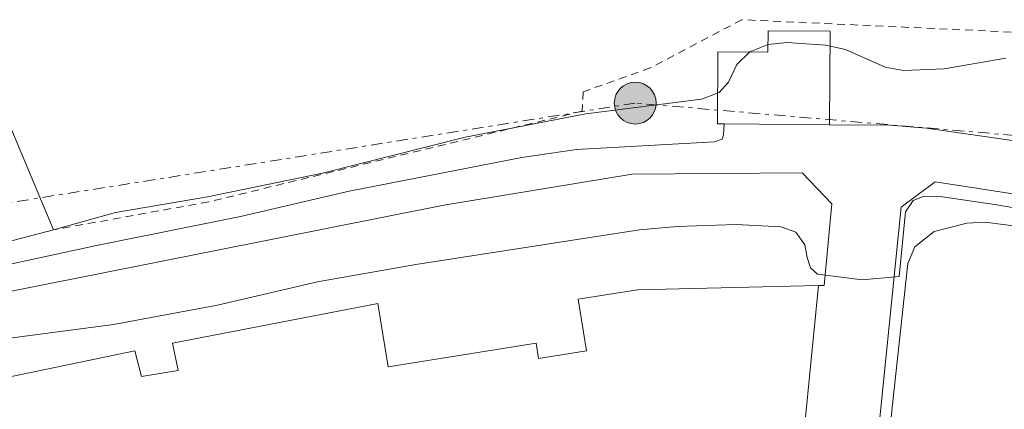
# Model space of a CAD drawing. Units: metres. Extents: x 566582 to 570034, y 4721798 to 4724159.
# Drawn here: x 569526 to 569660, y 4722967 to 4723020 of the extents above; entities that cross this region are included whole.
import ezdxf

# ---------------------------------------------------------------- set-up
doc = ezdxf.new("R2010")
doc.units = ezdxf.units.M
doc.header["$MEASUREMENT"] = 0
doc.linetypes.add('DGN Style 2', pattern=[1.7399219301090239, 1.043953158065414, -0.6959687720436097])
doc.linetypes.add('DGN Style 7', pattern=[3.4798438602180486, 1.565929737098122, -0.6959687720436097, 0.5219765790327072, -0.6959687720436097])
for name, color, linetype, lineweight in [('construcción singular', 1, 'Continuous', 0), ('Curva de nivel intermedia', 30, 'Continuous', 0), ('Edificio', 1, 'Continuous', 13), ('Línea  de muro-pared o tapia', 1, 'Continuous', 13), ('Línea de asfalto', 7, 'Continuous', 13), ('Línea de cambio de uso (parcela vista)', 92, 'Continuous', 0), ('Línea de muro de contención', 1, 'Continuous', 13), ('Línea eléctrica', 6, 'DGN Style 7', 0), ('Nave industrial', 1, 'Continuous', 13), ('Poste tendido eléctrico', 7, 'Continuous', 0), ('Tela metálica o alambrada', 7, 'DGN Style 2', 0)]:
    doc.layers.add(name, color=color, linetype=linetype, lineweight=lineweight)

# ---------------------------------------------------------------- blocks, each defined once
blk = doc.blocks.new('5PELE')
at = {"layer": 'construcción singular', "linetype": 'Continuous', "lineweight": 0}
h = blk.add_hatch(color=9, dxfattribs=at)
edge = h.paths.add_edge_path()
edge.add_arc((-2.000000476837158e-05, 0), 0.2850000000000001, 0, 360)
at = {"layer": 'construcción singular', "color": 252, "linetype": 'Continuous', "lineweight": 0}
blk.add_circle((-2.000000476837158e-05, 0), 0.2850000000000001, dxfattribs=at)

msp = doc.modelspace()

# ---------------------------------------------------------------- linework, layer by layer
at = {"layer": 'Curva de nivel intermedia', "color": 30, "linetype": 'Continuous', "lineweight": 0, "flags": 128}
for points, elevation in [([(569530.7900000007, 4722991.07), (569539.1900000006, 4722993.399999999), (569551.7000000009, 4722995.560000001), (569567.3499999995, 4722998.759999999), (569586.7400000019, 4723003.649999999), (569603.1500000003, 4723006.84), (569618.8700000005, 4723008.8), (569621.2700000008, 4723009.709999999), (569622.5400000005, 4723011.140000001), (569623.6900000017, 4723013.509999999), (569625.4700000008, 4723015.26), (569627.9299999995, 4723016.24), (569630.4800000021, 4723016.509999999), (569635.7999999997, 4723016.140000001), (569638.4700000006, 4723015.55), (569643.8700000008, 4723013.16), (569646.3300000017, 4723012.689999999), (569651.8799999994, 4723012.92), (569660.2700000004, 4723014.390000001)], 470), ([(569523.0599999992, 4722976.140000001), (569538.9300000013, 4722978.23), (569553.0900000011, 4722980.86), (569566.650000002, 4722984.01), (569580.0200000006, 4722986.380000001), (569610.4300000003, 4722991.059999999), (569615.5800000001, 4722991.529999998), (569623.6100000012, 4722991.789999999), (569629.6600000019, 4722991.460000002), (569631.7000000002, 4722990.769999999), (569632.9500000019, 4722989.019999999), (569633.2300000014, 4722987.310000001), (569633.7200000008, 4722985.909999999), (569634.6500000006, 4722985.04), (569640.7100000002, 4722984.279999999), (569645.7400000016, 4722984.710000001), (569646.6, 4722993.509999999), (569647.6799999997, 4722995.029999998), (569649.1600000014, 4722995.640000002), (569651.3099999995, 4722995.61), (569659.030000002, 4722994.470000001), (569670.0100000012, 4722992.539999999)], 465)]:
    msp.add_lwpolyline(points, dxfattribs=dict(at, elevation=elevation))
at = {"layer": 'Edificio', "color": 51, "linetype": 'Continuous', "lineweight": 13, "extrusion": (0.003486485008308089, -2.917560657897898e-05, 0.9999939217670629), "elevation": 2320.868967078723, "flags": 128}
msp.add_lwpolyline([(569616.8399209369, 4723005.519722908), (569631.1800081052, 4723005.399722909)], dxfattribs=at)
at = {"layer": 'Edificio', "color": 1, "linetype": 'Continuous', "lineweight": 13}
msp.add_polyline3d([(569636.3899999997, 4723018.029999999, 472.3399999999965), (569636.29, 4723005.33, 472.6399999999995), (569621.9500000002, 4723005.449999999, 472.6900000000023), (569621.04, 4723005.449999999, 472.6900000000023), (569621.1200000001, 4723015.26, 472.4600000000065), (569627.9199999999, 4723015.199999999, 472.4600000000065), (569627.9400000004, 4723018.100000001, 472.3999999999942)], close=True, dxfattribs=at)
at = {"layer": 'Edificio', "color": 51, "linetype": 'Continuous', "lineweight": 13}
msp.add_polyline3d([(569636.29, 4723005.33, 472.6399999999995), (569636.3899999997, 4723018.029999999, 472.3399999999965), (569627.9400000004, 4723018.100000001, 472.3999999999942), (569627.9199999999, 4723015.199999999, 472.4600000000065), (569621.1200000001, 4723015.26, 472.4600000000065), (569621.04, 4723005.449999999, 472.6900000000023), (569621.9500000002, 4723005.449999999, 472.6900000000023)], dxfattribs=at)
at = {"layer": 'Línea  de muro-pared o tapia', "color": 1, "linetype": 'Continuous', "lineweight": 13}
msp.add_polyline3d([(569634.7800000003, 4722983.49, 465.5899999999965), (569630.1100000005, 4722936.279999999, 464.7700000000041), (569627.7000000002, 4722933.359999999, 464.070000000007), (569623.7000000002, 4722931.5, 464.070000000007), (569619.6600000003, 4722928.09, 464.25), (569616.7400000002, 4722926.859999999, 464.25), (569550.0499999998, 4722931.480000001, 464.8899999999995), (569550.0899999999, 4722933.529999999, 464.8899999999995)], dxfattribs=at)
at = {"layer": 'Línea de asfalto', "color": 7, "linetype": 'Continuous', "lineweight": 13}
for points in [[(569481.6099999979, 4722978.570000002, 467.1900000000023), (569489.5699999996, 4722978.870000001, 466.9999999999999), (569494.5399999984, 4722979.49, 467.1999999999971), (569512.6700000024, 4722983.770000001, 467.9400000000023), (569536.6200000001, 4722988.949999999, 468.8000000000029), (569556.2199999982, 4722992.880000001, 468.1999999999971), (569570.9600000014, 4722996.32, 467.770000000004), (569594.4499999987, 4723000.910000003, 467.2200000000012), (569601.8699999995, 4723001.990000002, 467.0099999999948), (569620.6600000006, 4723003.02, 466.6600000000035), (569621.670000001, 4723003.390000001, 466.6600000000035), (569621.8799999988, 4723003.970000002, 466.6600000000035), (569621.9499999981, 4723005.449999999, 466.6600000000035)], [(569636.2899999992, 4723005.330000001, 466.5099999999947), (569644.480000001, 4723005.300000002, 466.4299999999931), (569649.4699999976, 4723004.890000001, 466.3800000000048), (569669.9599999998, 4723001.939999999, 466.1600000000035), (569690.149999998, 4722999.460000001, 465.6699999999983), (569723.3000000002, 4722997.310000001, 465.050000000003), (569724.1600000008, 4722998.820000002, 465.0800000000019)], [(569743.9800000001, 4722988.260000001, 464.850000000006), (569720.760000001, 4722989.960000002, 464.6600000000037), (569679.1000000017, 4722993.180000001, 465.7400000000052), (569650.6299999978, 4722997.57, 466.0599999999978), (569646.03, 4722994.15, 465.949999999997), (569641.9699999987, 4722954.310000001, 463.7899999999937), (569640.0300000008, 4722935.7, 463.4999999999999), (569640.1999999986, 4722934.850000001, 463.4999999999999), (569640.640000001, 4722934.150000001, 463.4999999999999), (569647.5399999988, 4722927.37, 463.4999999999999), (569649.0599999987, 4722925.420000001, 463.4700000000013), (569650.82, 4722922.190000001, 463.3800000000048), (569650.2399999988, 4722920.060000001, 463.3600000000006)]]:
    msp.add_polyline3d(points, dxfattribs=at)
at = {"layer": 'Línea de cambio de uso (parcela vista)', "color": 92, "linetype": 'Continuous', "lineweight": 0}
msp.add_polyline3d([(569643.3899999997, 4722952.91, 462.8999999999942), (569644.8499999996, 4722967.33, 463.1499999999942), (569646.9199999999, 4722986.49, 464.179999999993), (569647.8700000001, 4722988.77, 464.2799999999989), (569650.5099999999, 4722990.84, 464.3399999999965), (569654.9699999997, 4722991.980000001, 464.3500000000058), (569657.4500000002, 4722992.119999999, 464.3500000000058), (569665.4500000002, 4722991.07, 464.3500000000058), (569679.6399999997, 4722988.430000001, 463.9499999999971), (569692.0199999996, 4722986.550000001, 463.8800000000047), (569699.8700000001, 4722986.27, 463.9100000000035), (569717.9699999997, 4722986.82, 463.6100000000006), (569725.5999999996, 4722986.58, 463.6000000000058), (569728.0700000003, 4722986.180000001, 463.6000000000058), (569770.2199999997, 4722973.930000001, 463.0599999999977), (569788.7699999996, 4722969.369999999, 463.070000000007), (569798.2400000002, 4722967.369999999, 463.0099999999948), (569800.4500000002, 4722966.220000001, 462.8999999999942)], dxfattribs=at)
at = {"layer": 'Línea de muro de contención', "color": 1, "linetype": 'Continuous', "lineweight": 13, "extrusion": (-0.005959264254989847, -0.05240570153192659, 0.9986080961100235), "elevation": -250433.4130487683, "flags": 128}
msp.add_lwpolyline([(32224.07724484766, 4750513.758451418), (32243.80827899219, 4750515.844018865), (32252.51819388557, 4750500.297061524)], dxfattribs=at)
at = {"layer": 'Línea de muro de contención', "color": 1, "linetype": 'Continuous', "lineweight": 13}
msp.add_polyline3d([(569481.6100000005, 4722978.57, 469.2799999999989), (569492.4900000002, 4722980.51, 470.0399999999936), (569497.4699999997, 4722981.689999999, 470.1000000000058), (569499.9299999997, 4722983.029999999, 470.1000000000058), (569530.79, 4722991.07, 472.3699999999953)], dxfattribs=at)
at = {"layer": 'Línea eléctrica', "color": 6, "linetype": 'DGN Style 7', "lineweight": 0}
msp.add_polyline3d([(569827.8600000002, 4722969.869999999, 464.7400000000052), (569787.0300000003, 4722991.850000001, 468.0500000000029), (569722.449999999, 4722998.159999999, 465.0399999999936), (569668.4400000004, 4723003.290000002, 466.5599999999977), (569609.870000002, 4723008.279999998, 470.1399999999995), (569524.1100000005, 4722994.640000002, 472.179999999993)], dxfattribs=at)
at = {"layer": 'Nave industrial', "color": 1, "linetype": 'Continuous', "lineweight": 13}
msp.add_polyline3d([(569602.1299999999, 4722981.66, 471.070000000007), (569603.2599999999, 4722974.630000001, 472.5899999999965), (569596.7199999997, 4722973.58, 472.820000000007), (569596.3799999999, 4722975.689999999, 469.3800000000047), (569576.2699999996, 4722972.449999999, 469.5500000000029), (569574.8799999999, 4722981.060000001, 470.0200000000041), (569546.9400000004, 4722975.699999999, 469.7299999999959), (569547.7400000002, 4722971.970000001, 468.8500000000058), (569542.75, 4722971.130000001, 469.0299999999989), (569541.8499999996, 4722974.630000001, 473.1699999999983), (569521.1299999999, 4722970.33, 472.820000000007), (569520.7199999997, 4722977.039999999, 472.6100000000006), (569520.4199999999, 4722981.82, 472.4700000000012), (569583.8399999999, 4722994.41, 471.0099999999948), (569609.4600000001, 4722998.640000001, 470.8899999999995), (569632.5800000001, 4722998.800000001, 471.0099999999948), (569636.5899999999, 4722994.600000001, 471.4199999999983), (569635.5700000003, 4722983.51, 470.6600000000035), (569634.7800000003, 4722983.49, 470.6699999999983), (569610.1799999997, 4722982.939999999, 470.9499999999971)], close=True, dxfattribs=at)
for points in [[(569520.4199999999, 4722981.82, 472.4700000000012), (569583.8399999999, 4722994.41, 471.0099999999948), (569609.4600000001, 4722998.640000001, 470.8899999999995), (569632.5800000001, 4722998.800000001, 471.0099999999948), (569636.5899999999, 4722994.600000001, 471.4199999999983), (569635.5700000003, 4722983.51, 470.6600000000035), (569634.7800000003, 4722983.49, 470.6699999999983)], [(569634.7800000003, 4722983.49, 470.6699999999983), (569610.1799999997, 4722982.939999999, 470.9499999999971), (569602.1299999999, 4722981.66, 471.070000000007), (569603.2599999999, 4722974.630000001, 472.5899999999965), (569596.7199999997, 4722973.58, 472.820000000007), (569596.3799999999, 4722975.689999999, 469.3800000000047), (569576.2699999996, 4722972.449999999, 469.5500000000029), (569574.8799999999, 4722981.060000001, 470.0200000000041), (569546.9400000004, 4722975.699999999, 469.7299999999959), (569547.7400000002, 4722971.970000001, 468.8500000000058), (569542.75, 4722971.130000001, 469.0299999999989), (569541.8499999996, 4722974.630000001, 473.1699999999983), (569521.1299999999, 4722970.33, 472.820000000007)]]:
    msp.add_polyline3d(points, dxfattribs=at)
at = {"layer": 'Tela metálica o alambrada', "color": 7, "linetype": 'DGN Style 2', "lineweight": 0}
msp.add_polyline3d([(569724.1600000003, 4722998.82, 465.0800000000018), (569693.0300000003, 4723003.199999999, 468.2899999999936), (569678.79, 4723010.15, 470.679999999993), (569662.7100000001, 4723017.850000001, 472.2599999999948), (569624.3700000001, 4723019.600000001, 472.429999999993), (569611.9199999999, 4723013.060000001, 472.1399999999995), (569602.7999999998, 4723009.810000001, 471.9600000000065), (569602.6500000004, 4723007.180000001, 471.1499999999942), (569551.8799999999, 4722994.869999999, 471.0299999999989), (569530.79, 4722991.07, 472.1999999999971)], dxfattribs=at)

# ---------------------------------------------------------------- block references
at = {"layer": 'Poste tendido eléctrico', "color": 7, "linetype": 'Continuous', "lineweight": 0, "xscale": 10, "yscale": 10, "zscale": 10}
msp.add_blockref('5PELE', (569609.870000002, 4723008.279999998, 470.1399999999995), dxfattribs=at)

doc.saveas('drawing.dxf')
